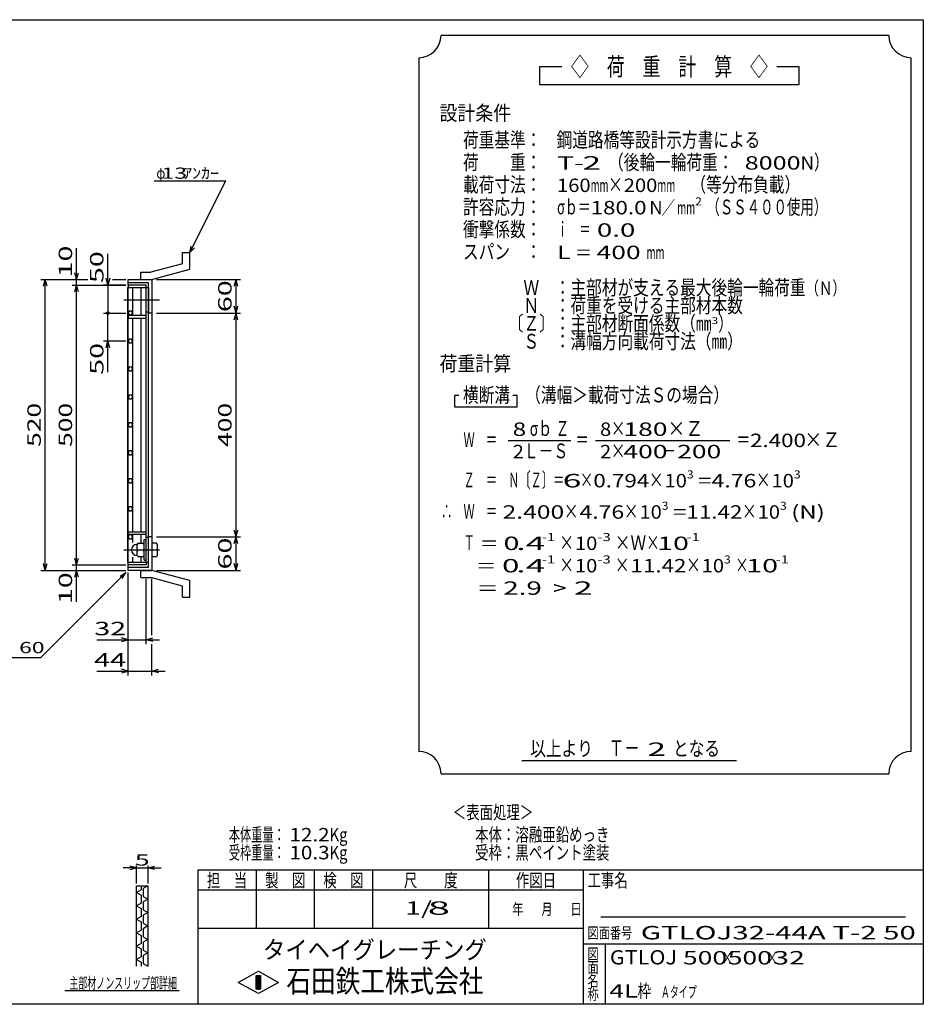
# Model space of a CAD drawing. Units: millimetres. Extents: x -182 to 173, y -128 to 105.
# Drawn here: x -29 to 173, y -115 to 105 of the extents above; entities that cross this region are included whole.
import ezdxf
from ezdxf.enums import TextEntityAlignment as Align

# ---------------------------------------------------------------- set-up
doc = ezdxf.new("R2010")
doc.units = ezdxf.units.MM
doc.header["$LTSCALE"] = 0.25
doc.linetypes.add('CENTER', pattern=[50.8, 31.75, -6.35, 6.35, -6.35])
for name, color, linetype in [('16', 7, 'Continuous'), ('19', 7, 'Continuous'), ('22', 7, 'Continuous'), ('24', 7, 'Continuous'), ('32', 7, 'Continuous')]:
    doc.layers.add(name, color=color, linetype=linetype)
doc.styles.add('dcStyle0', font='txt.shx', dxfattribs={"width": 0.833333, "bigfont": 'bigfont'})

msp = doc.modelspace()

# ---------------------------------------------------------------- linework, layer by layer
at = {"color": 150, "linetype": 'Continuous', "lineweight": 25}
for p, q in [((-172.9, 105.35), (173.1, 105.35)), ((173.1, 105.35), (173.1, -114.65)), ((173.1, -84.65), (11.1, -84.65)), ((11.1, -84.65), (11.1, -114.65)), ((24.1, -84.65), (24.1, -97.65)), ((37.1, -97.65), (37.1, -84.65)), ((50.1, -84.65), (50.1, -97.65)), ((76.1, -97.65), (76.1, -84.65)), ((97.1, -84.65), (97.1, -114.65)), ((97.1, -89.15), (11.1, -89.15)), ((169.1, -95.15), (101.1, -95.15)), ((11.1, -97.65), (97.1, -97.65)), ((97.1, -101.15), (173.1, -101.15)), ((102.1, -114.65), (102.1, -101.15)), ((20.1, -109.75), (24.6, -107.25)), ((24.6, -107.25), (29.1, -109.75)), ((24.6, -112.25), (20.1, -109.75)), ((24.1, -108.25), (25.1, -108.25)), ((24.1, -111.25), (24.1, -108.25)), ((24.1, -108.25), (24.3, -108.25)), ((24.3, -108.25), (24.3, -111.25)), ((24.5, -111.25), (24.5, -108.25)), ((24.5, -108.25), (24.7, -108.25)), ((29.1, -109.75), (24.6, -112.25)), ((24.7, -108.25), (24.7, -111.25)), ((24.9, -111.25), (24.9, -108.25)), ((24.9, -108.25), (25.1, -108.25)), ((25.1, -108.25), (25.1, -111.25)), ((25.1, -108.25), (25.1, -111.25)), ((25.1, -111.25), (24.1, -111.25)), ((24.3, -111.25), (24.5, -111.25)), ((24.7, -111.25), (24.9, -111.25)), ((173.1, -114.65), (-172.9, -114.65))]:
    msp.add_line(p, q, dxfattribs=at)
at = {"layer": '16', "color": 3, "linetype": 'Continuous', "lineweight": 25}
for p, q in [((-4.59, -15.88), (-4.59, 45.5)), ((-4.59, 45.5), (-4.5, 45.5)), ((-0.5, 46.06), (-4.5, 46.06)), ((-4.5, 46.06), (-4.5, 45.5)), ((-4.5, 45.5), (-0.5, 45.5)), ((-4.5, -15.88), (-4.5, 45.5)), ((-4.5, 45.5), (-0.5, 45.5)), ((-3.44, 39.25), (-3.44, 45.5)), ((-1.56, 39.25), (-1.56, 45.5)), ((-0.5, 45.5), (-0.5, 46.06)), ((-0.5, -15.88), (-0.5, 45.5)), ((-0.5, 45.5), (0.06, 45.5)), ((0.06, 45.5), (0.06, 40)), ((-4.25, 40.24), (-4.5, 39.81)), ((-4.5, 39.81), (-4.25, 39.38)), ((-3.75, 40.25), (-4.25, 40.24)), ((-3.5, 39.81), (-3.75, 40.25)), ((-3.75, 39.38), (-3.5, 39.82)), ((0.06, 40), (-0.5, 40)), ((-4.5, 39.25), (-4.5, 38.69)), ((-0.5, 39.25), (-4.5, 39.25)), ((-4.5, 38.69), (-0.5, 38.69)), ((-4.25, 39.38), (-3.75, 39.38)), ((-3.44, -9.06), (-3.44, 38.69)), ((-1.56, -9.06), (-1.56, 38.69)), ((-0.5, 38.69), (-0.5, 39.25)), ((-4.25, 33.99), (-4.5, 33.56)), ((-4.5, 33.56), (-4.25, 33.13)), ((-3.75, 34), (-4.25, 33.99)), ((-4.25, 33.13), (-3.75, 33.13)), ((-3.5, 33.56), (-3.75, 34)), ((-3.75, 33.13), (-3.5, 33.57)), ((-4.25, 27.74), (-4.5, 27.31)), ((-4.5, 27.31), (-4.25, 26.88)), ((-3.75, 27.75), (-4.25, 27.74)), ((-4.25, 26.88), (-3.75, 26.88)), ((-3.5, 27.31), (-3.75, 27.75)), ((-3.75, 26.88), (-3.5, 27.32)), ((-4.25, 21.49), (-4.5, 21.06)), ((-4.5, 21.06), (-4.25, 20.63)), ((-3.75, 21.5), (-4.25, 21.49)), ((-4.25, 20.63), (-3.75, 20.63)), ((-3.5, 21.06), (-3.75, 21.5)), ((-3.75, 20.63), (-3.5, 21.07)), ((-4.25, 15.24), (-4.5, 14.81)), ((-4.5, 14.81), (-4.25, 14.38)), ((-3.75, 15.25), (-4.25, 15.24)), ((-4.25, 14.38), (-3.75, 14.38)), ((-3.5, 14.81), (-3.75, 15.25)), ((-3.75, 14.38), (-3.5, 14.82)), ((-4.25, 8.99), (-4.5, 8.56)), ((-3.75, 9), (-4.25, 8.99)), ((-3.5, 8.56), (-3.75, 9)), ((-4.5, 8.56), (-4.25, 8.13)), ((-4.25, 8.13), (-3.75, 8.13)), ((-3.75, 8.13), (-3.5, 8.57)), ((-4.25, 2.74), (-4.5, 2.31)), ((-4.5, 2.31), (-4.25, 1.88)), ((-3.75, 2.75), (-4.25, 2.74)), ((-3.5, 2.31), (-3.75, 2.75)), ((-3.75, 1.88), (-3.5, 2.32)), ((-4.25, 1.88), (-3.75, 1.88)), ((-4.25, -3.51), (-4.5, -3.94)), ((-4.5, -3.94), (-4.25, -4.37)), ((-3.75, -3.5), (-4.25, -3.51)), ((-4.25, -4.37), (-3.75, -4.37)), ((-3.5, -3.94), (-3.75, -3.5)), ((-3.75, -4.37), (-3.5, -3.93)), ((-4.5, -9.62), (-4.5, -9.06)), ((-4.5, -9.06), (-0.5, -9.06)), ((-4.5, -9.62), (-0.5, -9.62)), ((-4.25, -9.76), (-4.5, -10.19)), ((-4.5, -10.19), (-4.25, -10.62)), ((-3.75, -9.75), (-4.25, -9.76)), ((-4.25, -10.62), (-3.75, -10.62)), ((-3.5, -10.19), (-3.75, -9.75)), ((-3.75, -10.62), (-3.5, -10.18)), ((-3.44, -11.5), (-3.44, -9.62)), ((-1.56, -11.5), (-1.56, -9.62)), ((-0.88, -15.44), (-0.88, -10.81)), ((-0.88, -10.81), (-0.5, -10.81)), ((-0.5, -9.62), (-0.5, -9.06)), ((0.06, -10.38), (-0.5, -10.38)), ((-0.5, -15.44), (-0.5, -10.81)), ((0.06, -15.88), (0.06, -10.38)), ((-2.25, -11.62), (-2.5, -11.88)), ((-2.5, -14.38), (-2.5, -11.88)), ((-2.25, -13.12), (-2.5, -12.88)), ((-2.25, -13.12), (-2.5, -13.38)), ((-2.25, -11.62), (-1.12, -11.62)), ((-2.25, -13.12), (-1.12, -13.12)), ((-0.88, -11.88), (-1.12, -11.62)), ((-1.12, -13.12), (-0.88, -12.88)), ((-0.88, -13.38), (-1.12, -13.12)), ((-3.44, -15.88), (-3.44, -14.75)), ((-2.5, -14.38), (-2.25, -14.62)), ((-2.25, -14.62), (-1.12, -14.62)), ((-1.56, -15.88), (-1.56, -14.75)), ((-1.12, -14.62), (-0.88, -14.38)), ((-4.59, -15.88), (-4.5, -15.88)), ((-4.5, -15.88), (-0.5, -15.88)), ((-4.5, -16.44), (-4.5, -15.88)), ((-4.5, -15.88), (-0.5, -15.88)), ((-0.5, -16.44), (-4.5, -16.44)), ((-0.88, -15.44), (-0.5, -15.44)), ((-0.5, -15.88), (-0.5, -16.44)), ((-0.5, -15.88), (0.06, -15.88))]:
    msp.add_line(p, q, dxfattribs=at)
at = {"layer": '16', "color": 3, "linetype": 'CENTER', "lineweight": 25}
for p, q in [((-5.45, 42.75), (3.18, 42.75)), ((-5.45, -13.12), (3.18, -13.12))]:
    msp.add_line(p, q, dxfattribs=at)
at = {"layer": '16', "color": 3, "linetype": 'Continuous', "lineweight": 25}
msp.add_arc((-2.5, -13.12), 1.25, 90, 270, dxfattribs=at)
at = {"layer": '19', "color": 6, "linetype": 'Continuous', "lineweight": 25}
for p, q in [((7.64, 53.33), (9.26, 53.33)), ((7.64, 50.83), (7.64, 53.33)), ((9.26, 49.58), (9.26, 53.33)), ((7.64, 50.83), (0.6, 48.94)), ((-1.69, 48.94), (0.6, 48.94)), ((-1.69, 47.31), (-1.69, 48.94)), ((0.81, 47.31), (9.26, 49.58)), ((-4.5, 46.06), (-4.5, 47.31)), ((-4.5, 47.31), (0.81, 47.31)), ((0.06, 46.56), (-4.5, 46.56)), ((-1.69, 47.31), (0.81, 47.31)), ((0.06, -16.94), (0.06, 46.56)), ((0.81, 47.31), (0.81, -17.69)), ((0.81, 39.81), (0.06, 39.81)), ((0.81, -10.19), (0.06, -10.19)), ((1.81, -11.62), (0.81, -11.62)), ((0.81, -11.62), (0.81, -14.62)), ((0.81, -13.12), (1.81, -13.12)), ((2.06, -11.88), (1.81, -11.62)), ((2.06, -12.88), (1.81, -13.12)), ((1.81, -13.12), (2.06, -13.38)), ((2.06, -14.38), (2.06, -11.88)), ((0.81, -14.62), (1.81, -14.62)), ((1.81, -14.62), (2.06, -14.38)), ((-4.5, -17.69), (-4.5, -16.44)), ((-4.5, -16.94), (0.06, -16.94)), ((0.81, -17.69), (-4.5, -17.69)), ((-1.69, -17.69), (0.81, -17.69)), ((-1.69, -19.31), (-1.69, -17.69)), ((-1.69, -19.31), (0.6, -19.31)), ((7.64, -21.2), (0.6, -19.31)), ((9.26, -19.95), (0.81, -17.69)), ((7.64, -23.7), (7.64, -21.2)), ((9.26, -23.7), (9.26, -19.95)), ((7.64, -23.7), (9.26, -23.7))]:
    msp.add_line(p, q, dxfattribs=at)
at = {"layer": '22', "color": 4, "linetype": 'Continuous', "lineweight": 25}
for p, q in [((1.31, 69.31), (17.31, 69.31)), ((9.31, 53.31), (17.31, 69.31)), ((-16, 47.31), (-16, 54.31)), ((-9, 46.06), (-9, 53.06)), ((9.31, 53.31), (9.61, 54.77)), ((9.31, 53.31), (10.31, 54.41)), ((-16, 47.31), (-16.4, 48.81)), ((-16, 47.31), (-15.6, 48.81)), ((-24, 47.31), (-13.5, 47.31)), ((-23.4, 45.81), (-23, 47.31)), ((-22.6, 45.81), (-23, 47.31)), ((-23, -17.69), (-23, 47.31)), ((-17, 47.31), (-13.5, 47.31)), ((-16, 46.06), (-16, 47.31)), ((-9, 46.06), (-9.4, 47.56)), ((-8.6, 47.56), (-9, 46.06)), ((-8, 47.31), (-5, 47.31)), ((-8, 47.31), (-5, 47.31)), ((1.81, 47.31), (20.61, 47.31)), ((19.21, 45.81), (19.61, 47.31)), ((20.01, 45.81), (19.61, 47.31)), ((19.61, 39.81), (19.61, 47.31)), ((-17, 46.06), (-5, 46.06)), ((-16.4, 44.56), (-16, 46.06)), ((-15.6, 44.56), (-16, 46.06)), ((-16, -16.44), (-16, 46.06)), ((-5, 46.06), (-10, 46.06)), ((-9, 46.06), (-9, 39.81)), ((-10, 39.81), (-5, 39.81)), ((-9, 33.56), (-9, 39.81)), ((1.81, 39.81), (20.61, 39.81)), ((19.61, 39.81), (19.21, 41.31)), ((19.21, 38.31), (19.61, 39.81)), ((19.61, 39.81), (20.01, 41.31)), ((20.01, 38.31), (19.61, 39.81)), ((19.61, -10.19), (19.61, 39.81)), ((-10, 33.56), (-5, 33.56)), ((-9.4, 32.06), (-9, 33.56)), ((-8.6, 32.06), (-9, 33.56)), ((-9, 26.56), (-9, 33.56)), ((19.61, -10.19), (19.21, -8.69)), ((19.61, -10.19), (20.01, -8.69)), ((1.81, -10.19), (20.61, -10.19)), ((19.21, -11.69), (19.61, -10.19)), ((20.01, -11.69), (19.61, -10.19)), ((19.61, -17.69), (19.61, -10.19)), ((-16, -16.44), (-16.4, -14.94)), ((-16, -16.44), (-15.6, -14.94)), ((-23, -17.69), (-23.4, -16.19)), ((-23, -17.69), (-22.6, -16.19)), ((-17, -16.44), (-5, -16.44)), ((-16, -17.69), (-16, -16.44)), ((19.61, -17.69), (19.21, -16.19)), ((19.61, -17.69), (20.01, -16.19)), ((-24, -17.69), (-5, -17.69)), ((-24, -37.19), (-5, -18.19)), ((-17, -17.69), (-5, -17.69)), ((-16.4, -19.19), (-16, -17.69)), ((-15.6, -19.19), (-16, -17.69)), ((-16, -24.69), (-16, -17.69)), ((-6.3, -18.99), (-5, -18.19)), ((-5.8, -19.49), (-5, -18.19)), ((-4.5, -34.19), (-4.5, -18.19)), ((-4.5, -41.19), (-4.5, -18.19)), ((-0.5, -34.19), (-0.5, -19.61)), ((0.81, -32.19), (0.81, -19.61)), ((1.81, -17.69), (20.61, -17.69)), ((-4.5, -33.19), (-6, -32.79)), ((-0.5, -33.19), (1, -32.79)), ((-11.5, -33.19), (-4.5, -33.19)), ((-6, -33.59), (-4.5, -33.19)), ((-4.5, -33.19), (-0.5, -33.19)), ((1, -33.59), (-0.5, -33.19)), ((-0.5, -33.19), (2.5, -33.19)), ((0.81, -41.19), (0.81, -34.19)), ((-44, -37.19), (-24, -37.19)), ((-11.5, -40.19), (-4.5, -40.19)), ((-4.5, -40.19), (-6, -39.79)), ((-6, -40.59), (-4.5, -40.19)), ((-4.5, -40.19), (0.81, -40.19)), ((0.81, -40.19), (2.31, -39.79)), ((2.31, -40.59), (0.81, -40.19)), ((0.81, -40.19), (3.81, -40.19))]:
    msp.add_line(p, q, dxfattribs=at)
msp.add_circle((-9, 39.81), 0.3, dxfattribs=at)
at = {"layer": '24', "color": 4, "linetype": 'Continuous', "lineweight": 25}
for p, q in [((165.4, 101.85), (65.4, 101.85)), ((60.4, 96.85), (60.4, -58.15)), ((170.4, -58.15), (170.4, 96.85)), ((92.4, 94.85), (87.4, 94.85)), ((87.4, 94.85), (87.4, 90.85)), ((145.4, 94.85), (140.4, 94.85)), ((145.4, 90.85), (145.4, 94.85)), ((87.4, 90.85), (145.4, 90.85)), ((69.4, 21.35), (68.4, 21.35)), ((68.4, 21.35), (68.4, 18.85)), ((82.4, 21.35), (81.4, 21.35)), ((82.4, 18.85), (82.4, 21.35)), ((68.4, 18.85), (82.4, 18.85)), ((80.4, 11.35), (94.4, 11.35)), ((99.9, 11.35), (129.9, 11.35)), ((83.4, -60.15), (131.4, -60.15)), ((65.4, -63.15), (165.4, -63.15))]:
    msp.add_line(p, q, dxfattribs=at)
for centre, start, end in [((60.4, 101.85), 270, 0), ((170.4, 101.85), 180, 270), ((60.4, -63.15), 0, 90), ((170.4, -63.15), 90, 180)]:
    msp.add_arc(centre, 5, start, end, dxfattribs=at)
at = {"layer": '32', "color": 4, "linetype": 'Continuous', "lineweight": 25}
for p, q in [((-2.6, -84.15), (-5.6, -84.15)), ((-2.6, -84.15), (-4.1, -83.75)), ((-4.1, -84.55), (-2.6, -84.15)), ((-2.6, -87.65), (-2.6, -83.65)), ((-2.6, -84.15), (-0.1, -84.15)), ((-0.1, -83.65), (-0.1, -87.65)), ((-0.1, -84.15), (1.4, -83.75)), ((1.4, -84.55), (-0.1, -84.15)), ((-0.1, -84.15), (2.9, -84.15)), ((-2.6, -88.15), (-0.1, -88.15)), ((-2.6, -106.15), (-2.6, -88.15)), ((-1.6, -89.05), (-2.6, -89.65)), ((-2.6, -89.65), (-1.6, -90.25)), ((-1.6, -88.15), (-1.6, -89.05)), ((-0.1, -88.15), (-1.1, -88.75)), ((-1.1, -88.75), (-1.1, -90.55)), ((-0.1, -88.15), (-0.1, -106.15)), ((-1.6, -92.05), (-2.6, -92.65)), ((-1.6, -90.25), (-1.6, -92.05)), ((-1.1, -90.55), (-0.1, -91.15)), ((-0.1, -91.15), (-1.1, -91.75)), ((-1.1, -91.75), (-1.1, -93.55)), ((-2.6, -92.65), (-1.6, -93.25)), ((-1.6, -93.25), (-1.6, -95.05)), ((-1.1, -93.55), (-0.1, -94.15)), ((-0.1, -94.15), (-1.1, -94.75)), ((-1.6, -95.05), (-2.6, -95.65)), ((-2.6, -95.65), (-1.6, -96.25)), ((-1.6, -96.25), (-1.6, -98.05)), ((-1.1, -94.75), (-1.1, -96.55)), ((-1.1, -96.55), (-0.1, -97.15)), ((-1.6, -98.05), (-2.6, -98.65)), ((-2.6, -98.65), (-1.6, -99.25)), ((-0.1, -97.15), (-1.1, -97.75)), ((-1.1, -97.75), (-1.1, -99.55)), ((-1.6, -101.05), (-2.6, -101.65)), ((-1.6, -99.25), (-1.6, -101.05)), ((-1.1, -99.55), (-0.1, -100.15)), ((-0.1, -100.15), (-1.1, -100.75)), ((-1.1, -100.75), (-1.1, -102.55)), ((-2.6, -101.65), (-1.6, -102.25)), ((-1.6, -102.25), (-1.6, -104.05)), ((-1.1, -102.55), (-0.1, -103.15)), ((-0.1, -103.15), (-1.1, -103.75)), ((-1.6, -104.05), (-2.6, -104.65)), ((-2.6, -104.65), (-1.6, -105.25)), ((-1.6, -105.25), (-1.6, -106.15)), ((-1.1, -103.75), (-1.1, -105.55)), ((-1.1, -105.55), (-0.1, -106.15)), ((6.9, -111.65), (-18.6, -111.65))]:
    msp.add_line(p, q, dxfattribs=at)

# ---------------------------------------------------------------- texts
at = {"color": 150, "style": 'dcStyle0', "width": 0.833333}
for s, height, p, p2 in [('担\u3000当', 3, (13.1, -88.45), (22.1, -88.45)), ('製\u3000図', 3, (26.1, -88.45), (35.1, -88.45)), ('検\u3000図', 3, (39.1, -88.45), (48.1, -88.45)), ('尺\u3000\u3000度', 3, (57.1, -88.45), (69.1, -88.45)), ('作図日', 3, (82.1, -88.45), (91.1, -88.45)), ('工事名', 3, (98.1, -88.45), (107.1, -88.45)), ('年', 2.5, (81.3, -94.65), (83.8, -94.65)), ('月', 2.5, (87.8, -94.65), (90.3, -94.65)), ('日', 2.5, (94.3, -94.65), (96.8, -94.65)), ('図面番号', 2.5, (98.1, -99.95), (108.1, -99.95)), ('図', 2.5, (98.1, -104.65), (100.6, -104.65)), ('面', 2.5, (98.1, -107.65), (100.6, -107.65)), ('名', 2.5, (98.1, -110.65), (100.6, -110.65)), ('称', 2.5, (98.1, -113.65), (100.6, -113.65))]:
    msp.add_text(s, height=height, dxfattribs=at).set_placement(p, p2, align=Align.FIT)
at = {"color": 222, "style": 'dcStyle0'}
for s, height, width, p, p2 in [('タイヘイグレーチング', 4, 1.041667, (25.6, -104.45), (75.6, -104.45)), ('石田鉄工株式会社', 5, 0.846154, (30.85, -111.95), (74.85, -111.95))]:
    msp.add_text(s, height=height, dxfattribs=dict(at, width=width)).set_placement(p, p2, align=Align.FIT)
at = {"layer": '22', "color": 2, "style": 'dcStyle0'}
for s, height, width, p, p2 in [('φ', 2.5, 0.666667, (1.81, 69.81), (3.81, 69.81)), (' 13 ', 2.5, 0.8, (1.81, 69.81), (9.81, 69.81)), ('ｱﾝｶｰ', 2.5, 0.8, (7.81, 69.81), (15.81, 69.81)), (' 32 ', 3, 0.833333, (-13.5, -32.19), (-3.5, -32.19)), (' 60 ', 2.5, 0.8, (-30, -36.19), (-22, -36.19)), (' 44 ', 3, 0.833333, (-13.5, -39.19), (-3.5, -39.19)), ('＜表面処理＞', 3, 0.833333, (68, -73.25), (86, -73.25)), ('本体重量：', 3, 0.694444, (18, -78.25), (30.5, -78.25)), (' 12.2', 3, 0.666667, (30.5, -78.25), (40.5, -78.25)), ('Kg', 3, 0.666667, (40.5, -78.25), (44.5, -78.25)), ('本体：', 3, 0.833333, (73, -78.25), (82, -78.25)), ('溶融亜鉛めっき', 3, 0.833333, (82, -78.25), (103, -78.25)), ('受枠重量：', 3, 0.694444, (18, -82.25), (30.5, -82.25)), (' 10.3', 3, 0.666667, (30.5, -82.25), (40.5, -82.25)), ('受枠：', 3, 0.833333, (73, -82.25), (82, -82.25)), ('黒ペイント塗装', 3, 0.833333, (82, -82.25), (103, -82.25)), ('Kg', 3, 0.666667, (40.5, -82.25), (44.5, -82.25)), ('GTLOJ32-44A T-2 50                ', 3, 0.833333, (110, -100.15), (195, -100.15)), ('GTLOJ', 3.2, 0.9375, (103.1, -105.75), (118.1, -105.75)), (' 500 ', 3, 0.833333, (118.1, -105.75), (130.6, -105.75)), ('×', 3, 0.694444, (128.1, -105.75), (130.6, -105.75)), (' 500 ', 3, 0.833333, (128.1, -105.75), (140.6, -105.75)), ('×', 3, 0.694444, (138.1, -105.75), (140.6, -105.75)), (' 32 ', 3, 0.833333, (138.1, -105.75), (148.1, -105.75)), ('枠', 3, 0.833333, (109.3, -113.15), (112.3, -113.15)), ('Ａタイプ', 2.5, 0.666667, (114.5, -113.15), (122.5, -113.15))]:
    msp.add_text(s, height=height, dxfattribs=dict(at, width=width)).set_placement(p, p2, align=Align.FIT)
at = {"layer": '22', "color": 2, "style": 'dcStyle0', "width": 0.833333}
for s, p, p2 in [(' 10 ', (-17, 46.31), (-17, 56.31)), (' 50 ', (-10, 45.06), (-10, 55.06)), (' 60 ', (18.61, 38.56), (18.61, 48.56)), (' 50 ', (-10, 24.56), (-10, 34.56)), (' 520 ', (-24, 8.56), (-24, 21.06)), (' 500 ', (-17, 8.56), (-17, 21.06)), (' 400 ', (18.61, 8.56), (18.61, 21.06)), (' 60 ', (18.61, -18.94), (18.61, -8.94)), (' 10 ', (-17, -26.69), (-17, -16.69))]:
    msp.add_text(s, height=3, rotation=90, dxfattribs=at).set_placement(p, p2, align=Align.FIT)
at = {"layer": '22', "color": 2, "style": 'dcStyle0'}
for s, p, p2 in [('1/', (57.4, -94.65), (63.4, -94.65)), (' 8 ', (60.4, -94.65), (69.4, -94.65)), ('4L', (103, -113.15), (109.4, -113.15))]:
    msp.add_text(s, height=3, dxfattribs=at).set_placement(p, p2, align=Align.FIT)
at = {"layer": '24', "color": 2, "style": 'dcStyle0'}
for s, height, width, p, p2 in [('◇\u3000荷\u3000重\u3000計\u3000算\u3000◇', 4, 0.833333, (94.4, 92.85), (138.4, 92.85)), ('設計条件', 3.3, 0.858369, (65.05, 82.85), (81.05, 82.85)), ('荷重基準：\u3000', 3.3, 0.841346, (70.3, 76.85), (91.3, 76.85)), ('鋼道路橋等設計示方書による', 3.3, 0.841346, (91.2, 76.85), (136.7, 76.85)), ('荷\u3000\u3000重：\u3000', 3.3, 0.841346, (70.3, 71.85), (91.3, 71.85)), (' 2 ', 3, 0.833333, (95.3, 71.85), (102.8, 71.85)), ('（後輪一輪荷重：', 3.3, 0.841346, (102.7, 71.85), (130.7, 71.85)), ('  8000', 3, 0.833333, (130.7, 71.85), (145.7, 71.85)), ('）', 3.3, 0.833333, (148.7, 71.85), (152, 71.85)), ('載荷寸法：\u3000', 3.3, 0.841346, (70.3, 66.85), (91.3, 66.85)), ('\u3000（等分布負載）', 3.3, 0.841346, (117.6, 66.85), (145.6, 66.85)), ('160', 3, 0.833333, (91.3, 66.85), (98.8, 66.85)), ('mm', 3, 0.666667, (98.8, 66.85), (102.8, 66.85)), ('×', 3.3, 0.833333, (102.7, 66.85), (106, 66.85)), ('200', 3, 0.833333, (106.2, 66.85), (113.7, 66.85)), ('mm', 3, 0.666667, (113.7, 66.85), (117.7, 66.85)), ('許容応力：\u3000', 3.3, 0.841346, (70.3, 61.85), (91.3, 61.85)), ('σｂ＝', 3.3, 0.631313, (91.3, 61.85), (98.8, 61.85)), ('180.0', 3, 0.833333, (98.8, 61.85), (111.3, 61.85)), ('／', 3, 0.833333, (114.65, 61.85), (117.65, 61.85)), ('mm', 3, 0.666667, (118.15, 61.85), (122.15, 61.85)), ('2', 1.8, 0.833333, (122.15, 63.85), (123.65, 63.85)), ('（ＳＳ４００使用）', 3.3, 0.757576, (124.65, 61.85), (151.65, 61.85)), ('衝撃係数：\u3000', 3.3, 0.841346, (70.3, 56.85), (91.3, 56.85)), ('ｉ\u3000＝', 3.3, 0.631313, (91.3, 56.85), (98.8, 56.85)), (' 0.0', 3, 0.833333, (98.8, 56.85), (108.8, 56.85)), ('スパン\u3000：\u3000', 3.3, 0.841346, (70.3, 51.85), (91.3, 51.85)), ('L =', 3, 0.833333, (91.3, 51.85), (98.8, 51.85)), (' 400 ', 3, 0.833333, (98.8, 51.85), (111.3, 51.85)), ('mm', 3, 0.666667, (111.3, 51.85), (115.3, 51.85)), ('\u3000Ｗ\u3000：主部材が支える最大後輪一輪荷重', 3.3, 0.841346, (80.3, 43.85), (146.8, 43.85)), ('（Ｎ）', 3, 0.833333, (146.8, 43.85), (155.8, 43.85)), ('\u3000Ｎ\u3000：荷重を受ける主部材本数', 3.3, 0.841346, (80.3, 39.85), (132.8, 39.85)), ('〔Ｚ〕：主部材断面係数（㎜', 3.3, 0.841346, (80.3, 35.85), (125.8, 35.85)), ('）', 3.3, 0.833333, (127.3, 35.85), (130.6, 35.85)), ('\u3000Ｓ\u3000：溝幅方向載荷寸法（㎜）', 3.3, 0.841346, (80.3, 31.85), (132.8, 31.85)), ('荷重計算', 3.3, 0.858369, (65.05, 26.85), (81.05, 26.85)), ('横断溝', 3.3, 0.841346, (70.3, 19.85), (80.8, 19.85)), ('\u3000（溝幅＞載荷寸法Ｓの場合）', 3.3, 0.841346, (80.7, 19.85), (129.7, 19.85)), ('σｂ', 3.3, 0.631313, (85.2, 12.35), (90.2, 12.35)), ('Ｚ', 3.3, 0.757576, (91, 12.35), (94, 12.35)), ('×', 3.3, 0.833333, (103.3, 12.35), (106.6, 12.35)), (' 180 ', 3, 0.833333, (104.8, 12.35), (117.3, 12.35)), ('×Ｚ', 3.3, 0.858369, (115.95, 12.35), (123.95, 12.35)), ('8', 3, 0.833333, (100.9, 12.35), (103.4, 12.35)), ('Ｗ\u3000＝', 3.3, 0.631313, (70.4, 9.85), (77.9, 9.85)), ('＝', 3.3, 0.757576, (95.4, 9.85), (98.4, 9.85)), ('＝', 3.3, 0.757576, (131.4, 9.85), (134.4, 9.85)), ('2.400', 3, 0.833333, (134.4, 9.85), (146.9, 9.85)), ('×Ｚ', 3.3, 0.858369, (146.55, 9.85), (154.55, 9.85)), ('2', 3, 0.833333, (81.4, 7.35), (83.9, 7.35)), ('Ｌ－Ｓ', 3.3, 0.833333, (83.9, 7.35), (93.8, 7.35)), ('2', 3, 0.833333, (100.9, 7.35), (103.4, 7.35)), ('×', 3.3, 0.833333, (103.3, 7.35), (106.6, 7.35)), (' 400 ', 3, 0.833333, (104.8, 7.35), (117.3, 7.35)), ('－', 3.3, 0.631313, (115.3, 7.35), (117.8, 7.35)), (' 200 ', 3, 0.833333, (116.8, 7.35), (129.3, 7.35)), ('Ｚ\u3000＝\u3000Ｎ〔Ｚ〕＝', 3.3, 0.631313, (70.4, 0.85), (92.9, 0.85)), ('3', 1.8, 0.833333, (120.3, 2.85), (121.8, 2.85)), ('3', 1.8, 0.833333, (144.2, 2.85), (145.7, 2.85)), (' 6 ', 3, 0.833333, (90.9, 0.85), (98.4, 0.85)), ('×', 3.3, 0.757576, (96.4, 0.85), (99.4, 0.85)), ('0.794', 3, 0.833333, (99.4, 0.85), (111.9, 0.85)), ('×', 3.3, 0.833333, (111.8, 0.85), (115.1, 0.85)), ('10', 3, 0.833333, (115.3, 0.85), (120.3, 0.85)), ('4.76', 3, 0.833333, (125.8, 0.85), (135.8, 0.85)), ('×', 3.3, 0.833333, (135.7, 0.85), (139, 0.85)), ('10', 3, 0.833333, (139.2, 0.85), (144.2, 0.85)), ('∴\u3000Ｗ\u3000＝', 3.3, 0.631313, (65.4, -6.15), (77.9, -6.15)), (' 2.400', 3, 0.833333, (77.9, -6.15), (92.9, -6.15)), ('×', 3.3, 0.833333, (92.8, -6.15), (96.1, -6.15)), ('4.76', 3, 0.833333, (96.3, -6.15), (106.3, -6.15)), ('×', 3.3, 0.833333, (106.2, -6.15), (109.5, -6.15)), ('10', 3, 0.833333, (109.7, -6.15), (114.7, -6.15)), ('3', 1.8, 0.833333, (114.7, -4.15), (116.2, -4.15)), ('11.42', 3, 0.833333, (120.2, -6.15), (132.7, -6.15)), ('×', 3.3, 0.833333, (132.6, -6.15), (135.9, -6.15)), ('10', 3, 0.833333, (136.1, -6.15), (141.1, -6.15)), ('3', 1.8, 0.833333, (141.1, -4.15), (142.6, -4.15)), ('(N)', 3, 0.833333, (143.6, -6.15), (151.1, -6.15)), ('Ｔ', 3.3, 0.631313, (70.4, -13.15), (72.9, -13.15)), (' = 0', 3, 0.833333, (72.9, -13.15), (82.9, -13.15)), (' .4 ', 3, 0.833333, (80.4, -13.15), (90.4, -13.15)), ('-1', 1.8, 0.833333, (87.9, -11.15), (90.9, -11.15)), ('×', 3.3, 0.833333, (91.8, -13.15), (95.1, -13.15)), ('10', 3, 0.833333, (95.3, -13.15), (100.3, -13.15)), ('-3', 1.8, 0.833333, (100.3, -11.15), (103.3, -11.15)), ('×Ｗ', 3.3, 0.841346, (104.2, -13.15), (111.2, -13.15)), ('×', 3.3, 0.757576, (111.2, -13.15), (114.2, -13.15)), (' 10 ', 3, 0.833333, (112.2, -13.15), (122.2, -13.15)), ('-1', 1.8, 0.833333, (120.2, -11.15), (123.2, -11.15)), ('  = 0', 3, 0.833333, (70.4, -18.15), (82.9, -18.15)), (' .4 ', 3, 0.833333, (80.4, -18.15), (90.4, -18.15)), ('-1', 1.8, 0.833333, (87.9, -16.15), (90.9, -16.15)), ('×', 3.3, 0.833333, (91.8, -18.15), (95.1, -18.15)), ('10', 3, 0.833333, (95.3, -18.15), (100.3, -18.15)), ('-3', 1.8, 0.833333, (100.3, -16.15), (103.3, -16.15)), ('×', 3.3, 0.833333, (104.2, -18.15), (107.5, -18.15)), ('11.42', 3, 0.833333, (107.7, -18.15), (120.2, -18.15)), ('×', 3.3, 0.833333, (120.1, -18.15), (123.4, -18.15)), ('10', 3, 0.833333, (123.6, -18.15), (128.6, -18.15)), ('3', 1.8, 0.833333, (128.6, -16.15), (130.1, -16.15)), ('×', 3.3, 0.757576, (131.1, -18.15), (134.1, -18.15)), (' 10 ', 3, 0.833333, (132.1, -18.15), (142.1, -18.15)), ('-1', 1.8, 0.833333, (140.1, -16.15), (143.1, -16.15)), ('  =', 3, 0.833333, (70.4, -23.15), (77.9, -23.15)), (' 2.9', 3, 0.833333, (77.9, -23.15), (87.9, -23.15)), (' 2 ', 3, 0.833333, (93.4, -23.15), (100.9, -23.15)), ('以上より\u3000', 3.3, 0.841346, (85.3, -59.15), (102.8, -59.15)), ('Ｔ－', 3.5, 0.833333, (102.8, -59.15), (109.8, -59.15)), (' 2 ', 3, 0.833333, (109.8, -59.15), (117.3, -59.15)), ('となる', 3.3, 0.841346, (117.2, -59.15), (127.7, -59.15))]:
    msp.add_text(s, height=height, dxfattribs=dict(at, width=width)).set_placement(p, p2, align=Align.FIT)
for s, height, p, p2 in [('T-', 3, (91.3, 71.85), (97.3, 71.85)), ('N', 3, (145.7, 71.85), (148.7, 71.85)), ('N', 3, (111.9, 61.85), (114.9, 61.85)), ('3', 1.5, (125.8, 37.35), (127.3, 37.35)), ('8', 3, (81.4, 12.35), (84.4, 12.35)), ('=', 3, (122.8, 0.85), (125.8, 0.85)), ('=', 3, (117.2, -6.15), (120.2, -6.15)), ('>', 3, (90.4, -23.15), (93.4, -23.15))]:
    msp.add_text(s, height=height, dxfattribs=at).set_placement(p, p2, align=Align.FIT)
at = {"layer": '32', "color": 2, "style": 'dcStyle0'}
for s, width, p, p2 in [(' 5 ', 0.8, (-4.35, -83.65), (1.65, -83.65)), ('主部材ノンスリップ部詳細', 0.666667, (-17.6, -111.15), (6.4, -111.15))]:
    msp.add_text(s, height=2.5, dxfattribs=dict(at, width=width)).set_placement(p, p2, align=Align.FIT)

doc.saveas('drawing.dxf')
